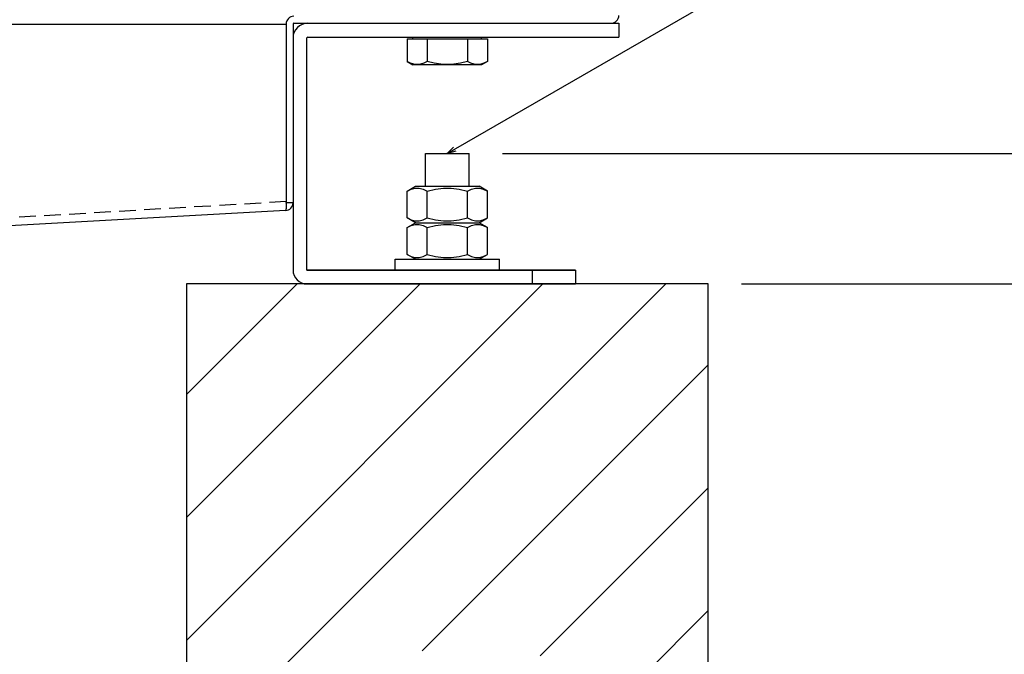
# Model space of a CAD drawing. Extents: x -210 to 210, y -148 to 148.
# Drawn here: x -9 to 21, y -114 to -95 of the extents above; entities that cross this region are included whole.
import ezdxf

# ---------------------------------------------------------------- set-up
doc = ezdxf.new("R2010")
doc.units = 0
doc.header["$MEASUREMENT"] = 0
doc.linetypes.add('DASHED', pattern=[0.75, 0.5, -0.25])
doc.layers.get('0').update_dxf_attribs({"color": 3})
for name, color, linetype in [('10', 7, 'Continuous'), ('15', 7, 'Continuous'), ('3', 7, 'Continuous'), ('5', 191, 'Continuous'), ('9', 7, 'Continuous')]:
    doc.layers.add(name, color=color, linetype=linetype)
doc.styles.add('ZU_SHPTB00002', font='monotxt', dxfattribs={"width": 0.701192, "bigfont": 'bigfont'})
doc.styles.add('ZU_SHPTB00005', font='monotxt', dxfattribs={"width": 0.648761, "bigfont": 'bigfont'})
doc.dimstyles.new('ZU_DIMST25', dxfattribs={"dimtxt": 2.8, "dimasz": 2, "dimexe": 0.9, "dimexo": 1, "dimgap": 1.2, "dimtad": 3, "dimtih": 1, "dimtoh": 1, "dimdec": 10, "dimlfac": 7.692308, "dimdsep": 46, "dimtxsty": 'ZU_SHPTB00002', "dimblk1": 'OPEN30', "dimblk2": 'OPEN30', "dimsah": 1, "dimcen": 0.09, "dimadec": 0, "dimazin": 2, "dimtfac": 1, "dimtdec": 0, "dimtmove": 0, "dimatfit": 3, "dimfxl": 1, "dimtolj": 1, "dimarcsym": 0})
doc.dimstyles.new('ZU_DIMST27', dxfattribs={"dimtxt": 0.18, "dimasz": 0.26, "dimexe": 0.18, "dimexo": 0.0625, "dimgap": 0.09, "dimtad": 0, "dimtih": 1, "dimtoh": 1, "dimdec": 4, "dimlfac": 7.692308, "dimdsep": 46, "dimtxsty": 'Standard', "dimblk": 'OPEN30', "dimcen": 0.09, "dimadec": 0, "dimazin": 2, "dimtfac": 1, "dimtdec": 4, "dimtofl": 0, "dimtmove": 0, "dimatfit": 3, "dimldrblk": 'OPEN30', "dimfxl": 1, "dimtolj": 1, "dimtzin": 0, "dimarcsym": 0})
doc.dimstyles.new('ZU_DIMST29', dxfattribs={"dimtxt": 2.8, "dimasz": 2, "dimexe": 0.9, "dimexo": 1, "dimgap": 1.2, "dimtad": 3, "dimtih": 1, "dimtoh": 1, "dimdec": 1, "dimlfac": 7.692308, "dimdsep": 46, "dimtxsty": 'ZU_SHPTB00005', "dimblk1": 'OPEN30', "dimblk2": 'OPEN30', "dimsah": 1, "dimcen": 0.09, "dimadec": 0, "dimazin": 2, "dimtfac": 1, "dimtdec": 0, "dimtmove": 0, "dimatfit": 3, "dimfxl": 1, "dimtolj": 1, "dimarcsym": 0})

# ---------------------------------------------------------------- blocks, each defined once
blk = doc.blocks.new('_OPEN30')
at = {"layer": '10', "color": 0, "linetype": 'Continuous', "lineweight": -3}
for p, q in [((-1, 0.267949), (0, 0)), ((0, 0), (-1, -0.267949)), ((0, 0), (-1, 0))]:
    blk.add_line(p, q, dxfattribs=at)
blk = doc.blocks.new('*D21')
at = {"layer": '9', "color": 4, "linetype": 'Continuous', "lineweight": -3}
for p, q in [((25.937109, -107.545515), (25.937109, -91.42976)), ((5.658463, -98.645514), (26.837109, -98.645514)), ((12.808463, -102.545514), (26.837109, -102.545514))]:
    blk.add_line(p, q, dxfattribs=at)
at = {"color": 4, "xscale": 2, "yscale": 2, "zscale": 2}
for p, rotation in [((25.937109, -98.645514), -90), ((25.937109, -102.545514), 90)]:
    blk.add_blockref('_OPEN30', p, dxfattribs=dict(at, rotation=rotation))
at = {"layer": '9', "color": 4, "linetype": 'Continuous', "lineweight": -3, "insert": (24.737108, -96.749763), "char_height": 2.8, "attachment_point": 7, "rotation": 90, "style": 'ZU_SHPTB00002'}
blk.add_mtext('\\W0.70;\\A1;\\W0.70;30', dxfattribs=at)
blk = doc.blocks.new('*D23')
at = {"layer": '9', "color": 4, "linetype": 'Continuous', "lineweight": -3}
for p, q in [((12.808463, -102.545514), (26.837109, -102.545514)), ((25.937109, -102.545514), (25.937109, -128.545514)), ((12.808463, -128.545514), (26.837109, -128.545514))]:
    blk.add_line(p, q, dxfattribs=at)
at = {"color": 4, "xscale": 2, "yscale": 2, "zscale": 2}
for p, rotation in [((25.937109, -102.545514), 90), ((25.937109, -128.545514), -90)]:
    blk.add_blockref('_OPEN30', p, dxfattribs=dict(at, rotation=rotation))
at = {"layer": '9', "color": 4, "linetype": 'Continuous', "lineweight": -3, "insert": (24.73711, -115.545514), "char_height": 2.8, "attachment_point": 8, "rotation": 90, "style": 'ZU_SHPTB00005'}
blk.add_mtext('\\W0.70;\\A1;\\W0.70;200\\W0.58;以上', dxfattribs=at)

msp = doc.modelspace()

# ---------------------------------------------------------------- hatches: boundary and pattern name
at = {"layer": '9', "linetype": 'Continuous', "lineweight": -3}
h = msp.add_hatch(dxfattribs=at)
h.set_pattern_fill('ANSI31', color=4, scale=0.818898, style=0)
h.set_pattern_definition([(45, (3.8787, -123.9223), (-1.83848, 1.83848), [])])
h.paths.add_polyline_path([(-3.7915, -128.5455), (-3.7915, -102.5455), (11.8085, -102.5455), (11.8085, -128.5455)])
h.paths.add_polyline_path([(1.0049, -113.5164), (1.0049, -118.8589), (6.7835, -118.8589), (6.7835, -113.5164)])

# ---------------------------------------------------------------- linework, layer by layer
at = {"color": 4, "linetype": 'Continuous', "lineweight": -3}
for p, q in [((-17.051, -94.7715), (-0.8145, -94.7715)), ((-0.8145, -94.7715), (-0.8145, -100.1127)), ((-0.6065, -94.7715), (-0.6065, -102.1295)), ((-0.5805, -94.7455), (9.1435, -94.7455)), ((9.1435, -94.7455), (9.1435, -95.1615)), ((-0.1905, -102.1295), (-0.1905, -95.1875)), ((-0.1645, -95.1615), (9.1435, -95.1615)), ((-0.8084, -100.1253), (-0.8145, -100.1127)), ((-0.8084, -100.1253), (-0.8095, -100.1573)), ((-0.8084, -100.1253), (-0.809, -100.1138)), ((-0.6065, -100.1141), (-0.8084, -100.1141)), ((-0.8276, -100.3477), (-17.0515, -101.2455)), ((-0.8249, -100.3454), (-0.8276, -100.3477)), ((-0.8224, -100.3386), (-0.8249, -100.3454)), ((-0.8201, -100.3276), (-0.8224, -100.3386)), ((-0.8181, -100.3125), (-0.8201, -100.3276)), ((-0.8163, -100.2937), (-0.8181, -100.3125)), ((-0.8146, -100.2714), (-0.8163, -100.2937)), ((-0.8132, -100.2462), (-0.8146, -100.2714)), ((-0.8118, -100.2183), (-0.8132, -100.2462)), ((-0.8106, -100.1886), (-0.8118, -100.2183)), ((-0.8095, -100.1573), (-0.8106, -100.1886)), ((7.8435, -102.1295), (-0.1905, -102.1295)), ((6.5435, -102.1295), (6.5435, -102.5455)), ((7.8435, -102.1295), (7.8435, -102.5455)), ((-3.7915, -102.5455), (-3.7915, -128.5455)), ((11.8085, -102.5455), (-3.7915, -102.5455)), ((-0.1905, -102.5455), (7.8435, -102.5455)), ((11.8085, -128.5455), (11.8085, -102.5455))]:
    msp.add_line(p, q, dxfattribs=at)
for centre, radius, start, end in [((-0.5805, -94.7715), 0.234, 90, 180), ((8.9095, -94.5115), 0.234, 270, 0), ((-0.1645, -95.1875), 0.442, 90, 180), ((-0.5805, -94.7715), 0.026, 90, 180), ((-0.1645, -95.1875), 0.026, 90, 180), ((-0.8405, -100.1141), 0.234, 273.16729, 0), ((-0.1905, -102.1295), 0.416, 180, 270)]:
    msp.add_arc(centre, radius, start, end, dxfattribs=at)
at = {"layer": '15', "color": 4, "linetype": 'Continuous', "lineweight": -3}
for p, q in [((-0.1905, -102.1295), (7.8435, -102.1295)), ((6.5435, -102.1295), (6.5435, -102.5455)), ((7.8435, -102.1295), (7.8435, -102.5455))]:
    msp.add_line(p, q, dxfattribs=at)
at = {"layer": '3', "color": 4, "linetype": 'DASHED', "lineweight": -3}
msp.add_line((-0.8145, -100.0814), (-17.0638, -101.0379), dxfattribs=at)
at = {"layer": '5', "color": 4, "linetype": 'Continuous', "lineweight": -3}
msp.add_point((4.0085, -98.6455), dxfattribs=at)
at = {"layer": '9', "color": 4, "linetype": 'Continuous', "lineweight": -3}
for p, q in [((2.8076, -95.2135), (5.2094, -95.2135)), ((2.8076, -95.2135), (2.8076, -95.8931)), ((2.9815, -95.2135), (2.9815, -95.1615)), ((3.408, -95.2135), (3.408, -95.8931)), ((4.6089, -95.2135), (4.6089, -95.8931)), ((5.0355, -95.2135), (5.0355, -95.1615)), ((5.2094, -95.2135), (5.2094, -95.8931)), ((2.8076, -95.8931), (2.9815, -95.9935)), ((2.9107, -95.9443), (2.8076, -95.8931)), ((3.0096, -95.9754), (2.9107, -95.9443)), ((5.0355, -95.9935), (2.9815, -95.9935)), ((3.1077, -95.986), (3.0096, -95.9754)), ((3.2058, -95.9754), (3.1077, -95.986)), ((3.3048, -95.9444), (3.2058, -95.9754)), ((3.408, -95.8931), (3.3048, -95.9444)), ((3.6143, -95.9443), (3.408, -95.8931)), ((3.8121, -95.9754), (3.6143, -95.9443)), ((4.0083, -95.986), (3.8121, -95.9754)), ((4.2045, -95.9754), (4.0083, -95.986)), ((4.4025, -95.9444), (4.2045, -95.9754)), ((4.6089, -95.8931), (4.4025, -95.9444)), ((4.7121, -95.9443), (4.6089, -95.8931)), ((4.811, -95.9754), (4.7121, -95.9443)), ((4.9091, -95.986), (4.811, -95.9754)), ((5.0072, -95.9754), (4.9091, -95.986)), ((5.1061, -95.9444), (5.0072, -95.9754)), ((5.2094, -95.8931), (5.0355, -95.9935)), ((5.2094, -95.8931), (5.1061, -95.9444)), ((3.3585, -99.6205), (3.3585, -98.6455)), ((3.3585, -98.6455), (4.6585, -98.6455)), ((4.6585, -99.6205), (4.6585, -98.6455)), ((2.8076, -99.7648), (3.0575, -99.6205)), ((2.8076, -99.7648), (2.9307, -99.7058)), ((2.8076, -100.5682), (2.8076, -99.7648)), ((2.9307, -99.7058), (3.049, -99.6757)), ((3.049, -99.6757), (3.1667, -99.6758)), ((3.0575, -99.6205), (4.9594, -99.6205)), ((3.1667, -99.6758), (3.285, -99.7058)), ((3.285, -99.7058), (3.408, -99.7648)), ((3.408, -99.7648), (3.6543, -99.7058)), ((3.408, -100.5682), (3.408, -99.7648)), ((3.6543, -99.7058), (3.8909, -99.6757)), ((3.8909, -99.6757), (4.1264, -99.6758)), ((4.1264, -99.6758), (4.3628, -99.7058)), ((4.3628, -99.7058), (4.6089, -99.7648)), ((4.6089, -99.7648), (4.732, -99.7058)), ((4.6089, -100.5682), (4.6089, -99.7648)), ((4.732, -99.7058), (4.8504, -99.6757)), ((4.8504, -99.6757), (4.9681, -99.6758)), ((5.2094, -99.7648), (4.9594, -99.6205)), ((4.9681, -99.6758), (5.0863, -99.7058)), ((5.0863, -99.7058), (5.2094, -99.7648)), ((5.2094, -100.5682), (5.2094, -99.7648)), ((3.0575, -100.7125), (2.8076, -100.5682)), ((2.8076, -100.5682), (2.9307, -100.6272)), ((2.8076, -100.8568), (3.0575, -100.7125)), ((2.9307, -100.6272), (3.049, -100.6573)), ((3.049, -100.6573), (3.1667, -100.6573)), ((3.0575, -100.7125), (4.9594, -100.7125)), ((3.1667, -100.6573), (3.285, -100.6272)), ((3.285, -100.6272), (3.408, -100.5682)), ((3.408, -100.5682), (3.6543, -100.6272)), ((3.6543, -100.6272), (3.8909, -100.6573)), ((3.8909, -100.6573), (4.1264, -100.6573)), ((4.1264, -100.6573), (4.3628, -100.6272)), ((4.3628, -100.6272), (4.6089, -100.5682)), ((4.6089, -100.5682), (4.732, -100.6272)), ((4.732, -100.6272), (4.8504, -100.6573)), ((4.8504, -100.6573), (4.9681, -100.6573)), ((4.9594, -100.7125), (5.2094, -100.5682)), ((5.2094, -100.8568), (4.9594, -100.7125)), ((4.9681, -100.6573), (5.0863, -100.6272)), ((5.0863, -100.6272), (5.2094, -100.5682)), ((2.8076, -100.8568), (2.9307, -100.7978)), ((2.8076, -101.6602), (2.8076, -100.8568)), ((2.9307, -100.7978), (3.049, -100.7678)), ((3.049, -100.7678), (3.1667, -100.7678)), ((3.1667, -100.7678), (3.285, -100.7978)), ((3.285, -100.7978), (3.408, -100.8568)), ((3.408, -100.8568), (3.6543, -100.7978)), ((3.408, -101.6602), (3.408, -100.8568)), ((3.6543, -100.7978), (3.8909, -100.7678)), ((3.8909, -100.7678), (4.1264, -100.7678)), ((4.1264, -100.7678), (4.3628, -100.7978)), ((4.3628, -100.7978), (4.6089, -100.8568)), ((4.6089, -100.8568), (4.732, -100.7978)), ((4.6089, -101.6602), (4.6089, -100.8568)), ((4.732, -100.7978), (4.8504, -100.7678)), ((4.8504, -100.7678), (4.9681, -100.7678)), ((4.9681, -100.7678), (5.0863, -100.7978)), ((5.0863, -100.7978), (5.2094, -100.8568)), ((5.2094, -101.6602), (5.2094, -100.8568)), ((2.4485, -102.1295), (2.4485, -101.8045)), ((2.4486, -101.8045), (5.5683, -101.8045)), ((3.0575, -101.8045), (2.8076, -101.6602)), ((2.8076, -101.6602), (2.9307, -101.7192)), ((2.9307, -101.7192), (3.049, -101.7493)), ((3.049, -101.7493), (3.1667, -101.7493)), ((3.1667, -101.7493), (3.285, -101.7192)), ((3.285, -101.7192), (3.408, -101.6602)), ((3.408, -101.6602), (3.6543, -101.7192)), ((3.6543, -101.7192), (3.8909, -101.7493)), ((3.8909, -101.7493), (4.1264, -101.7493)), ((4.1264, -101.7493), (4.3628, -101.7192)), ((4.3628, -101.7192), (4.6089, -101.6602)), ((4.6089, -101.6602), (4.732, -101.7192)), ((4.732, -101.7192), (4.8504, -101.7493)), ((4.8504, -101.7493), (4.9681, -101.7493)), ((4.9594, -101.8045), (5.2094, -101.6602)), ((4.9681, -101.7493), (5.0863, -101.7192)), ((5.0863, -101.7192), (5.2094, -101.6602)), ((5.5685, -102.1295), (5.5685, -101.8045))]:
    msp.add_line(p, q, dxfattribs=at)

# ---------------------------------------------------------------- dimensions: what is measured, and where the dimension line sits
dim = msp.add_linear_dim(base=(25.9371, -102.5455), p1=(11.8085, -102.5455), p2=(4.6585, -98.6455), angle=90, dimstyle='ZU_DIMST25', override={"dimpost": '<>'}, dxfattribs=at)
dim.commit()
dim.dimension.update_dxf_attribs({"geometry": '*D21', "text_midpoint": (23.3371, -94.7898), "dimtype": 128})
dim = msp.add_linear_dim(base=(25.9371, -102.5455), p1=(11.8085, -102.5455), p2=(11.8085, -128.5455), angle=270, text='<>以上', dimstyle='ZU_DIMST29', override={"dimpost": '<>'}, dxfattribs=at)
dim.commit()
dim.dimension.update_dxf_attribs({"geometry": '*D23', "text_midpoint": (23.3371, -115.5455), "dimtype": 128})

# ---------------------------------------------------------------- leaders
at = {"layer": '5', "color": 4, "linetype": 'Continuous', "lineweight": -3}
msp.add_leader([(4.0085, -98.6455), (25.2123, -86.4035), (38.8323, -86.4035)], dimstyle='ZU_DIMST27', dxfattribs=at)

doc.saveas('drawing.dxf')
